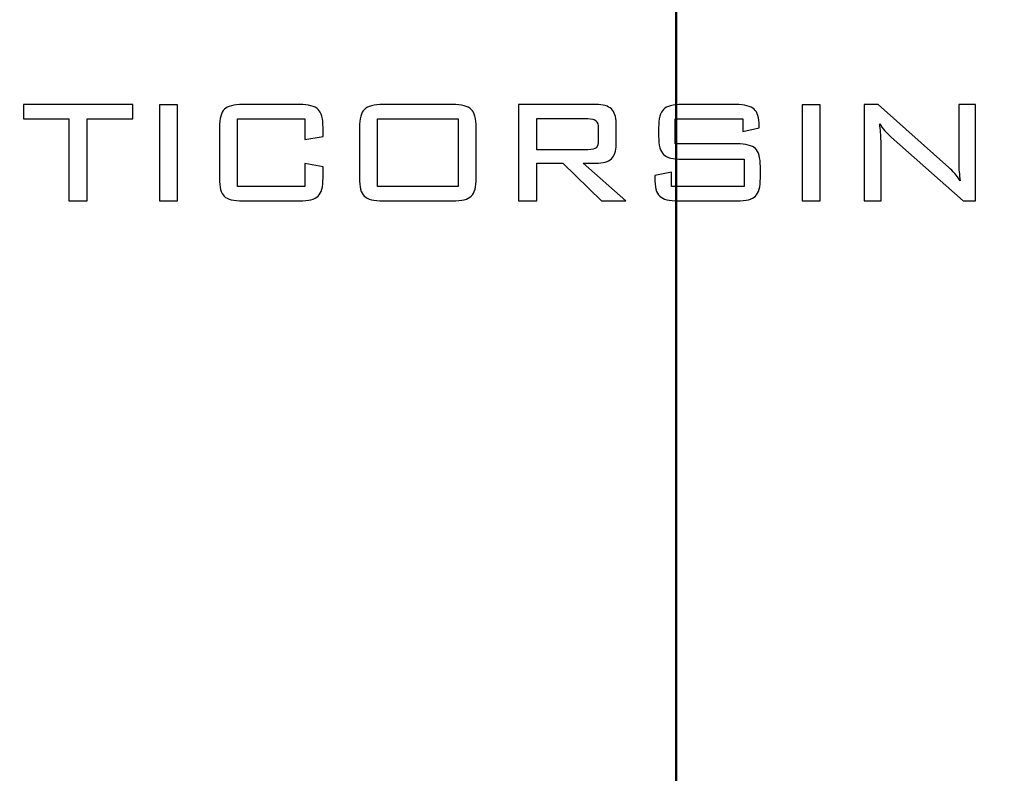
# Model space of a CAD drawing. Units: centimetres. Extents: x -44.4 to 41.2, y -39.4 to 39.7.
# Drawn here: x -7.2 to 5.9, y -0.9 to 9.1 of the extents above; entities that cross this region are included whole.
import ezdxf
from ezdxf.lldxf.tags import DXFTag

# ---------------------------------------------------------------- set-up
doc = ezdxf.new("R2010")
doc.units = ezdxf.units.CM
doc.header["$MEASUREMENT"] = 0
doc.layers.add('layer 1', color=7, linetype='Continuous')
tags = doc.linetypes.add('New Line1', pattern=[1.5, 1, -0.5]).pattern_tags.tags
tags[6:7] = [DXFTag(74, 4), DXFTag(75, 0), DXFTag(340, '0'), DXFTag(46, 1.0), DXFTag(50, 0.0), DXFTag(44, 0.0), DXFTag(45, 0.0)]
tags[4:5] = [DXFTag(74, 4), DXFTag(75, 0), DXFTag(340, '0'), DXFTag(46, 1.0), DXFTag(50, 0.0), DXFTag(44, 0.0), DXFTag(45, 0.0)]
tags = doc.linetypes.add('New Line3', pattern=[1.2, 0.5, -0.3, 0.1, -0.3]).pattern_tags.tags
tags[10:11] = [DXFTag(74, 4), DXFTag(75, 0), DXFTag(340, '0'), DXFTag(46, 1.0), DXFTag(50, 0.0), DXFTag(44, 0.0), DXFTag(45, 0.0)]
tags[8:9] = [DXFTag(74, 4), DXFTag(75, 0), DXFTag(340, '0'), DXFTag(46, 1.0), DXFTag(50, 0.0), DXFTag(44, 0.0), DXFTag(45, 0.0)]
tags[6:7] = [DXFTag(74, 4), DXFTag(75, 0), DXFTag(340, '0'), DXFTag(46, 1.0), DXFTag(50, 0.0), DXFTag(44, 0.0), DXFTag(45, 0.0)]
tags[4:5] = [DXFTag(74, 4), DXFTag(75, 0), DXFTag(340, '0'), DXFTag(46, 1.0), DXFTag(50, 0.0), DXFTag(44, 0.0), DXFTag(45, 0.0)]

msp = doc.modelspace()

# ---------------------------------------------------------------- linework, layer by layer
at = {"layer": 'layer 1', "color": 1, "lineweight": 20}
msp.add_open_spline([(-38.15495, 34.82211), (-38.15495, 34.82211), (41.24505, 34.82211), (41.24505, 34.82211), (41.24505, 34.82211), (41.24505, 34.82211), (41.24505, -10.87789), (41.24505, -10.87789), (41.24505, -10.87789), (41.24505, -10.87789), (-38.15495, -10.87789), (-38.15495, -10.87789), (-38.15495, -10.87789), (-38.15495, -10.87789), (-38.15495, 34.82211), (-38.15495, 34.82211)], degree=3, knots=[0, 0, 0, 0, 0.25, 0.25, 0.25, 0.25, 0.5, 0.5, 0.5, 0.5, 0.75, 0.75, 0.75, 0.75, 1, 1, 1, 1], dxfattribs=at)
at = {"layer": 'layer 1', "linetype": 'New Line3', "lineweight": 50}
msp.add_open_spline([(1.54505, 34.82211), (1.54505, 34.82211), (1.54505, -10.87789), (1.54505, -10.87789)], degree=3, dxfattribs=at)
at = {"layer": 'layer 1', "linetype": 'New Line1', "lineweight": 120}
msp.add_open_spline([(-36.25495, 32.92211), (-36.25495, 32.92211), (39.34505, 32.92211), (39.34505, 32.92211), (39.34505, 32.92211), (39.34505, 32.92211), (39.34505, -8.97789), (39.34505, -8.97789), (39.34505, -8.97789), (39.34505, -8.97789), (-36.25495, -8.97789), (-36.25495, -8.97789), (-36.25495, -8.97789), (-36.25495, -8.97789), (-36.25495, 32.92211), (-36.25495, 32.92211)], degree=3, knots=[0, 0, 0, 0, 0.25, 0.25, 0.25, 0.25, 0.5, 0.5, 0.5, 0.5, 0.75, 0.75, 0.75, 0.75, 1, 1, 1, 1], dxfattribs=at)
at = {"layer": 'layer 1'}
for points, knots in [([(-6.2807, 7.82263), (-6.2807, 7.82263), (-6.2807, 6.73345), (-6.2807, 6.73345), (-6.2807, 6.73345), (-6.2807, 6.73345), (-6.52117, 6.73345), (-6.52117, 6.73345), (-6.52117, 6.73345), (-6.52117, 6.73345), (-6.52117, 7.82263), (-6.52117, 7.82263), (-6.52117, 7.82263), (-6.52117, 7.82263), (-7.12537, 7.82263), (-7.12537, 7.82263), (-7.12537, 7.82263), (-7.12537, 7.82263), (-7.12537, 8.01279), (-7.12537, 8.01279), (-7.12537, 8.01279), (-7.12537, 8.01279), (-5.67347, 8.01279), (-5.67347, 8.01279), (-5.67347, 8.01279), (-5.67347, 8.01279), (-5.67347, 7.82263), (-5.67347, 7.82263), (-5.67347, 7.82263), (-5.67347, 7.82263), (-6.2807, 7.82263), (-6.2807, 7.82263)], [0, 0, 0, 0, 0.125, 0.125, 0.125, 0.125, 0.25, 0.25, 0.25, 0.25, 0.375, 0.375, 0.375, 0.375, 0.5, 0.5, 0.5, 0.5, 0.625, 0.625, 0.625, 0.625, 0.75, 0.75, 0.75, 0.75, 0.875, 0.875, 0.875, 0.875, 1, 1, 1, 1]), ([(-5.07682, 6.73345), (-5.07682, 6.73345), (-5.31729, 6.73345), (-5.31729, 6.73345), (-5.31729, 6.73345), (-5.31729, 6.73345), (-5.31729, 8.00977), (-5.31729, 8.00977), (-5.31729, 8.00977), (-5.31729, 8.00977), (-5.07682, 8.00977), (-5.07682, 8.00977), (-5.07682, 8.00977), (-5.07682, 8.00977), (-5.07682, 6.73345), (-5.07682, 6.73345)], [0, 0, 0, 0, 0.25, 0.25, 0.25, 0.25, 0.5, 0.5, 0.5, 0.5, 0.75, 0.75, 0.75, 0.75, 1, 1, 1, 1]), ([(-3.38646, 7.82263), (-3.38646, 7.82263), (-4.27994, 7.82263), (-4.27994, 7.82263), (-4.27994, 7.82263), (-4.27994, 7.82263), (-4.27994, 6.92663), (-4.27994, 6.92663), (-4.27994, 6.92663), (-4.27994, 6.92663), (-3.38646, 6.92663), (-3.38646, 6.92663), (-3.38646, 6.92663), (-3.38646, 6.92663), (-3.38646, 7.2315), (-3.38646, 7.2315), (-3.38646, 7.2315), (-3.38646, 7.2315), (-3.14498, 7.18572), (-3.14498, 7.18572), (-3.14498, 7.18572), (-3.14498, 7.18572), (-3.14498, 7.0358), (-3.14498, 7.0358), (-3.14498, 7.0358), (-3.14498, 6.91858), (-3.16661, 6.8391), (-3.21038, 6.79684), (-3.21038, 6.79684), (-3.25415, 6.75458), (-3.33716, 6.73345), (-3.4589, 6.73345), (-3.4589, 6.73345), (-3.4589, 6.73345), (-4.21051, 6.73345), (-4.21051, 6.73345), (-4.21051, 6.73345), (-4.33226, 6.73345), (-4.41476, 6.75408), (-4.45752, 6.79483), (-4.45752, 6.79483), (-4.50029, 6.83558), (-4.52142, 6.91557), (-4.52142, 7.0358), (-4.52142, 7.0358), (-4.52142, 7.0358), (-4.52142, 7.70893), (-4.52142, 7.70893), (-4.52142, 7.70893), (-4.52142, 7.82816), (-4.49978, 7.90815), (-4.45652, 7.94991), (-4.45652, 7.94991), (-4.41325, 7.99166), (-4.33125, 8.01279), (-4.21051, 8.01279), (-4.21051, 8.01279), (-4.21051, 8.01279), (-3.4589, 8.01279), (-3.4589, 8.01279), (-3.4589, 8.01279), (-3.33716, 8.01279), (-3.25415, 7.99166), (-3.21038, 7.9489), (-3.21038, 7.9489), (-3.16661, 7.90614), (-3.14498, 7.82615), (-3.14498, 7.70893), (-3.14498, 7.70893), (-3.14498, 7.70893), (-3.14498, 7.58819), (-3.14498, 7.58819), (-3.14498, 7.58819), (-3.14498, 7.58819), (-3.38646, 7.54844), (-3.38646, 7.54844), (-3.38646, 7.54844), (-3.38646, 7.54844), (-3.38646, 7.82263), (-3.38646, 7.82263)], [0, 0, 0, 0, 0.05, 0.05, 0.05, 0.05, 0.1, 0.1, 0.1, 0.1, 0.15, 0.15, 0.15, 0.15, 0.2, 0.2, 0.2, 0.2, 0.25, 0.25, 0.25, 0.25, 0.3, 0.3, 0.3, 0.3, 0.35, 0.35, 0.35, 0.35, 0.4, 0.4, 0.4, 0.4, 0.45, 0.45, 0.45, 0.45, 0.5, 0.5, 0.5, 0.5, 0.55, 0.55, 0.55, 0.55, 0.6, 0.6, 0.6, 0.6, 0.65, 0.65, 0.65, 0.65, 0.7, 0.7, 0.7, 0.7, 0.75, 0.75, 0.75, 0.75, 0.8, 0.8, 0.8, 0.8, 0.85, 0.85, 0.85, 0.85, 0.9, 0.9, 0.9, 0.9, 0.95, 0.95, 0.95, 0.95, 1, 1, 1, 1]), ([(-2.66152, 7.70893), (-2.66152, 7.82615), (-2.63938, 7.90614), (-2.59511, 7.9489), (-2.59511, 7.9489), (-2.55084, 7.99166), (-2.46833, 8.01279), (-2.34759, 8.01279), (-2.34759, 8.01279), (-2.34759, 8.01279), (-1.42343, 8.01279), (-1.42343, 8.01279), (-1.42343, 8.01279), (-1.30269, 8.01279), (-1.22018, 7.99166), (-1.17591, 7.9489), (-1.17591, 7.9489), (-1.13164, 7.90614), (-1.1095, 7.82615), (-1.1095, 7.70893), (-1.1095, 7.70893), (-1.1095, 7.70893), (-1.1095, 7.0358), (-1.1095, 7.0358), (-1.1095, 7.0358), (-1.1095, 6.91858), (-1.13114, 6.8391), (-1.1749, 6.79684), (-1.1749, 6.79684), (-1.21867, 6.75458), (-1.30168, 6.73345), (-1.42343, 6.73345), (-1.42343, 6.73345), (-1.42343, 6.73345), (-2.34759, 6.73345), (-2.34759, 6.73345), (-2.34759, 6.73345), (-2.47034, 6.73345), (-2.55335, 6.75458), (-2.59662, 6.79634), (-2.59662, 6.79634), (-2.63988, 6.83809), (-2.66152, 6.91758), (-2.66152, 7.0358), (-2.66152, 7.0358), (-2.66152, 7.0358), (-2.66152, 7.70893), (-2.66152, 7.70893)], [0, 0, 0, 0, 0.08333333, 0.08333333, 0.08333333, 0.08333333, 0.16666667, 0.16666667, 0.16666667, 0.16666667, 0.25, 0.25, 0.25, 0.25, 0.33333333, 0.33333333, 0.33333333, 0.33333333, 0.41666667, 0.41666667, 0.41666667, 0.41666667, 0.5, 0.5, 0.5, 0.5, 0.58333333, 0.58333333, 0.58333333, 0.58333333, 0.66666667, 0.66666667, 0.66666667, 0.66666667, 0.75, 0.75, 0.75, 0.75, 0.83333333, 0.83333333, 0.83333333, 0.83333333, 0.91666667, 0.91666667, 0.91666667, 0.91666667, 1, 1, 1, 1]), ([(-0.54756, 6.73345), (-0.54756, 6.73345), (-0.54756, 8.01279), (-0.54756, 8.01279), (-0.54756, 8.01279), (-0.54756, 8.01279), (0.48074, 8.01279), (0.48074, 8.01279), (0.48074, 8.01279), (0.57632, 8.01279), (0.64474, 7.99317), (0.6865, 7.95443), (0.6865, 7.95443), (0.72826, 7.9157), (0.74938, 7.85281), (0.74938, 7.76527), (0.74938, 7.76527), (0.74938, 7.76527), (0.74938, 7.47952), (0.74938, 7.47952), (0.74938, 7.47952), (0.74938, 7.39299), (0.72826, 7.33061), (0.6865, 7.29187), (0.6865, 7.29187), (0.64474, 7.25364), (0.57632, 7.23452), (0.48074, 7.23452), (0.48074, 7.23452), (0.48074, 7.23452), (0.3117, 7.23452), (0.3117, 7.23452), (0.3117, 7.23452), (0.3117, 7.23452), (0.87616, 6.73345), (0.87616, 6.73345), (0.87616, 6.73345), (0.87616, 6.73345), (0.55318, 6.73345), (0.55318, 6.73345), (0.55318, 6.73345), (0.55318, 6.73345), (0.04306, 7.23452), (0.04306, 7.23452), (0.04306, 7.23452), (0.04306, 7.23452), (-0.30608, 7.23452), (-0.30608, 7.23452), (-0.30608, 7.23452), (-0.30608, 7.23452), (-0.30608, 6.73345), (-0.30608, 6.73345), (-0.30608, 6.73345), (-0.30608, 6.73345), (-0.54756, 6.73345), (-0.54756, 6.73345)], [0, 0, 0, 0, 0.07142857, 0.07142857, 0.07142857, 0.07142857, 0.14285714, 0.14285714, 0.14285714, 0.14285714, 0.21428571, 0.21428571, 0.21428571, 0.21428571, 0.28571429, 0.28571429, 0.28571429, 0.28571429, 0.35714286, 0.35714286, 0.35714286, 0.35714286, 0.42857143, 0.42857143, 0.42857143, 0.42857143, 0.5, 0.5, 0.5, 0.5, 0.57142857, 0.57142857, 0.57142857, 0.57142857, 0.64285714, 0.64285714, 0.64285714, 0.64285714, 0.71428571, 0.71428571, 0.71428571, 0.71428571, 0.78571429, 0.78571429, 0.78571429, 0.78571429, 0.85714286, 0.85714286, 0.85714286, 0.85714286, 0.92857143, 0.92857143, 0.92857143, 0.92857143, 1, 1, 1, 1]), ([(2.4312, 7.82263), (2.4312, 7.82263), (1.53369, 7.82263), (1.53369, 7.82263), (1.53369, 7.82263), (1.53369, 7.82263), (1.53369, 7.49109), (1.53369, 7.49109), (1.53369, 7.49109), (1.53369, 7.49109), (2.35473, 7.49109), (2.35473, 7.49109), (2.35473, 7.49109), (2.47446, 7.49109), (2.55646, 7.47047), (2.60023, 7.42871), (2.60023, 7.42871), (2.644, 7.38696), (2.66563, 7.30696), (2.66563, 7.18924), (2.66563, 7.18924), (2.66563, 7.18924), (2.66563, 7.0358), (2.66563, 7.0358), (2.66563, 7.0358), (2.66563, 6.91758), (2.6445, 6.83809), (2.60174, 6.79634), (2.60174, 6.79634), (2.55898, 6.75458), (2.47647, 6.73345), (2.35473, 6.73345), (2.35473, 6.73345), (2.35473, 6.73345), (1.57646, 6.73345), (1.57646, 6.73345), (1.57646, 6.73345), (1.45471, 6.73345), (1.3717, 6.75458), (1.32793, 6.79634), (1.32793, 6.79634), (1.28417, 6.83809), (1.26253, 6.91758), (1.26253, 7.0358), (1.26253, 7.0358), (1.26253, 7.0358), (1.26253, 7.07102), (1.26253, 7.07102), (1.26253, 7.07102), (1.26253, 7.07102), (1.48339, 7.1168), (1.48339, 7.1168), (1.48339, 7.1168), (1.48339, 7.1168), (1.48339, 6.92663), (1.48339, 6.92663), (1.48339, 6.92663), (1.48339, 6.92663), (2.4488, 6.92663), (2.4488, 6.92663), (2.4488, 6.92663), (2.4488, 6.92663), (2.4488, 7.28634), (2.4488, 7.28634), (2.4488, 7.28634), (2.4488, 7.28634), (1.62526, 7.28634), (1.62526, 7.28634), (1.62526, 7.28634), (1.50401, 7.28634), (1.42201, 7.30696), (1.37874, 7.34872), (1.37874, 7.34872), (1.33548, 7.39048), (1.31385, 7.47047), (1.31385, 7.58819), (1.31385, 7.58819), (1.31385, 7.58819), (1.31385, 7.70893), (1.31385, 7.70893), (1.31385, 7.70893), (1.31385, 7.82615), (1.33548, 7.90614), (1.37874, 7.9489), (1.37874, 7.9489), (1.42201, 7.99166), (1.50401, 8.01279), (1.62526, 8.01279), (1.62526, 8.01279), (1.62526, 8.01279), (2.33712, 8.01279), (2.33712, 8.01279), (2.33712, 8.01279), (2.45585, 8.01279), (2.53785, 7.99216), (2.58313, 7.95091), (2.58313, 7.95091), (2.6284, 7.90966), (2.65104, 7.83671), (2.65104, 7.73257), (2.65104, 7.73257), (2.65104, 7.73257), (2.65104, 7.70189), (2.65104, 7.70189), (2.65104, 7.70189), (2.65104, 7.70189), (2.4312, 7.6546), (2.4312, 7.6546), (2.4312, 7.6546), (2.4312, 7.6546), (2.4312, 7.82263), (2.4312, 7.82263)], [0, 0, 0, 0, 0.03571429, 0.03571429, 0.03571429, 0.03571429, 0.07142857, 0.07142857, 0.07142857, 0.07142857, 0.10714286, 0.10714286, 0.10714286, 0.10714286, 0.14285714, 0.14285714, 0.14285714, 0.14285714, 0.17857143, 0.17857143, 0.17857143, 0.17857143, 0.21428571, 0.21428571, 0.21428571, 0.21428571, 0.25, 0.25, 0.25, 0.25, 0.28571429, 0.28571429, 0.28571429, 0.28571429, 0.32142857, 0.32142857, 0.32142857, 0.32142857, 0.35714286, 0.35714286, 0.35714286, 0.35714286, 0.39285714, 0.39285714, 0.39285714, 0.39285714, 0.42857143, 0.42857143, 0.42857143, 0.42857143, 0.46428571, 0.46428571, 0.46428571, 0.46428571, 0.5, 0.5, 0.5, 0.5, 0.53571429, 0.53571429, 0.53571429, 0.53571429, 0.57142857, 0.57142857, 0.57142857, 0.57142857, 0.60714286, 0.60714286, 0.60714286, 0.60714286, 0.64285714, 0.64285714, 0.64285714, 0.64285714, 0.67857143, 0.67857143, 0.67857143, 0.67857143, 0.71428571, 0.71428571, 0.71428571, 0.71428571, 0.75, 0.75, 0.75, 0.75, 0.78571429, 0.78571429, 0.78571429, 0.78571429, 0.82142857, 0.82142857, 0.82142857, 0.82142857, 0.85714286, 0.85714286, 0.85714286, 0.85714286, 0.89285714, 0.89285714, 0.89285714, 0.89285714, 0.92857143, 0.92857143, 0.92857143, 0.92857143, 0.96428571, 0.96428571, 0.96428571, 0.96428571, 1, 1, 1, 1]), ([(3.46, 6.73345), (3.46, 6.73345), (3.21953, 6.73345), (3.21953, 6.73345), (3.21953, 6.73345), (3.21953, 6.73345), (3.21953, 8.00977), (3.21953, 8.00977), (3.21953, 8.00977), (3.21953, 8.00977), (3.46, 8.00977), (3.46, 8.00977), (3.46, 8.00977), (3.46, 8.00977), (3.46, 6.73345), (3.46, 6.73345)], [0, 0, 0, 0, 0.25, 0.25, 0.25, 0.25, 0.5, 0.5, 0.5, 0.5, 0.75, 0.75, 0.75, 0.75, 1, 1, 1, 1]), ([(4.25135, 7.75622), (4.25739, 7.71899), (4.26141, 7.68126), (4.26443, 7.64302), (4.26443, 7.64302), (4.26745, 7.60429), (4.26896, 7.56605), (4.26896, 7.52782), (4.26896, 7.52782), (4.26896, 7.52782), (4.26896, 6.73345), (4.26896, 6.73345), (4.26896, 6.73345), (4.26896, 6.73345), (4.0466, 6.73345), (4.0466, 6.73345), (4.0466, 6.73345), (4.0466, 6.73345), (4.0466, 8.01279), (4.0466, 8.01279), (4.0466, 8.01279), (4.0466, 8.01279), (4.23072, 8.01279), (4.23072, 8.01279), (4.23072, 8.01279), (4.23072, 8.01279), (5.16948, 7.17717), (5.16948, 7.17717), (5.16948, 7.17717), (5.19715, 7.15352), (5.22331, 7.12736), (5.24846, 7.09919), (5.24846, 7.09919), (5.27362, 7.07052), (5.29827, 7.03782), (5.32292, 7.00159), (5.32292, 7.00159), (5.31588, 7.03983), (5.31084, 7.07907), (5.30732, 7.11831), (5.30732, 7.11831), (5.3038, 7.15755), (5.30229, 7.1983), (5.30229, 7.24056), (5.30229, 7.24056), (5.30229, 7.24056), (5.30229, 8.01279), (5.30229, 8.01279), (5.30229, 8.01279), (5.30229, 8.01279), (5.52465, 8.01279), (5.52465, 8.01279), (5.52465, 8.01279), (5.52465, 8.01279), (5.52465, 6.73345), (5.52465, 6.73345), (5.52465, 6.73345), (5.52465, 6.73345), (5.35964, 6.73345), (5.35964, 6.73345), (5.35964, 6.73345), (5.35964, 6.73345), (4.40177, 7.58115), (4.40177, 7.58115), (4.40177, 7.58115), (4.36807, 7.61234), (4.33939, 7.64202), (4.31524, 7.67019), (4.31524, 7.67019), (4.29109, 7.69836), (4.26997, 7.72704), (4.25135, 7.75622)], [0, 0, 0, 0, 0.05555556, 0.05555556, 0.05555556, 0.05555556, 0.11111111, 0.11111111, 0.11111111, 0.11111111, 0.16666667, 0.16666667, 0.16666667, 0.16666667, 0.22222222, 0.22222222, 0.22222222, 0.22222222, 0.27777778, 0.27777778, 0.27777778, 0.27777778, 0.33333333, 0.33333333, 0.33333333, 0.33333333, 0.38888889, 0.38888889, 0.38888889, 0.38888889, 0.44444444, 0.44444444, 0.44444444, 0.44444444, 0.5, 0.5, 0.5, 0.5, 0.55555556, 0.55555556, 0.55555556, 0.55555556, 0.61111111, 0.61111111, 0.61111111, 0.61111111, 0.66666667, 0.66666667, 0.66666667, 0.66666667, 0.72222222, 0.72222222, 0.72222222, 0.72222222, 0.77777778, 0.77777778, 0.77777778, 0.77777778, 0.83333333, 0.83333333, 0.83333333, 0.83333333, 0.88888889, 0.88888889, 0.88888889, 0.88888889, 0.94444444, 0.94444444, 0.94444444, 0.94444444, 1, 1, 1, 1]), ([(-2.42004, 6.92663), (-2.42004, 6.92663), (-1.35098, 6.92663), (-1.35098, 6.92663), (-1.35098, 6.92663), (-1.35098, 6.92663), (-1.35098, 7.82263), (-1.35098, 7.82263), (-1.35098, 7.82263), (-1.35098, 7.82263), (-2.42004, 7.82263), (-2.42004, 7.82263), (-2.42004, 7.82263), (-2.42004, 7.82263), (-2.42004, 6.92663), (-2.42004, 6.92663)], [0, 0, 0, 0, 0.25, 0.25, 0.25, 0.25, 0.5, 0.5, 0.5, 0.5, 0.75, 0.75, 0.75, 0.75, 1, 1, 1, 1]), ([(0.37509, 7.82564), (0.37509, 7.82564), (-0.30608, 7.82564), (-0.30608, 7.82564), (-0.30608, 7.82564), (-0.30608, 7.82564), (-0.30608, 7.41312), (-0.30608, 7.41312), (-0.30608, 7.41312), (-0.30608, 7.41312), (0.37509, 7.41312), (0.37509, 7.41312), (0.37509, 7.41312), (0.42892, 7.41312), (0.46514, 7.42217), (0.48376, 7.43978), (0.48376, 7.43978), (0.50237, 7.45739), (0.51193, 7.4916), (0.51193, 7.54291), (0.51193, 7.54291), (0.51193, 7.54291), (0.51193, 7.69585), (0.51193, 7.69585), (0.51193, 7.69585), (0.51193, 7.74314), (0.50187, 7.77634), (0.48225, 7.79596), (0.48225, 7.79596), (0.46263, 7.81558), (0.42691, 7.82564), (0.37509, 7.82564)], [0, 0, 0, 0, 0.125, 0.125, 0.125, 0.125, 0.25, 0.25, 0.25, 0.25, 0.375, 0.375, 0.375, 0.375, 0.5, 0.5, 0.5, 0.5, 0.625, 0.625, 0.625, 0.625, 0.75, 0.75, 0.75, 0.75, 0.875, 0.875, 0.875, 0.875, 1, 1, 1, 1])]:
    msp.add_open_spline(points, degree=3, knots=knots, dxfattribs=at)

doc.saveas('drawing.dxf')
